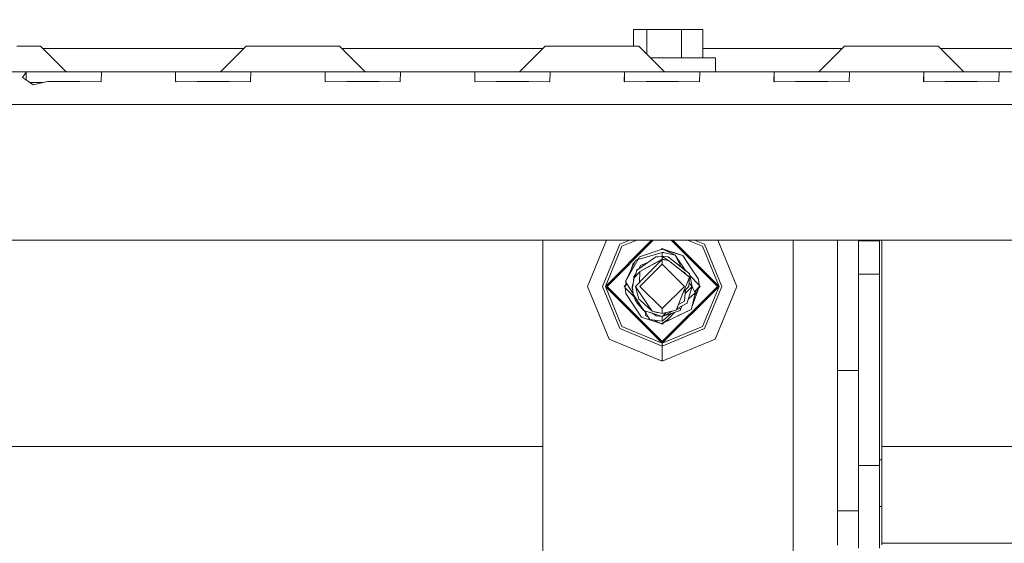
# Model space of a CAD drawing. Units: millimetres. Extents: x 745 to 8656, y -308 to 3703.
# Drawn here: x 4393 to 4603, y 992 to 1104 of the extents above; entities that cross this region are included whole.
import ezdxf

# ---------------------------------------------------------------- set-up
doc = ezdxf.new("R2010")
doc.units = ezdxf.units.MM
doc.layers.add('1', color=7, linetype='Continuous', true_color=0xffffff)
doc.styles.add('blockfont', font='simplex.shx')
doc.dimstyles.get("Standard").update_dxf_attribs({"dimtxt": 0.18, "dimasz": 0.18, "dimexe": 0.18, "dimexo": 0.0625, "dimgap": 0.09, "dimtad": 0, "dimtih": 1, "dimtoh": 1, "dimdec": 4, "dimzin": 0, "dimdsep": 46, "dimtxsty": 'Standard', "dimcen": 0.09, "dimadec": 0, "dimazin": 0, "dimtfac": 1, "dimtdec": 4, "dimtofl": 0, "dimtmove": 0, "dimatfit": 3, "dimfxl": 1, "dimtolj": 1, "dimtzin": 0, "dimarcsym": 0})

# ---------------------------------------------------------------- blocks, each defined once
blk = doc.blocks.new('_U3')
at = {"layer": '1', "color": 18, "lineweight": 35}
for p, q in [((4820, 1300), (4820, 229.962913)), ((2000, 430), (2000, 229.962913)), ((2000, 231.962913), (3329.28125, 231.962913)), ((4820, 231.962913), (3490.71875, 231.962913))]:
    blk.add_line(p, q, dxfattribs=at)
at = {"layer": '1', "color": 18, "lineweight": 13}
for p, q in [((3306.666667, 156.962913), (3281.666667, 156.962913)), ((3281.666667, 156.962913), (3281.666667, 63.212913)), ((3538.333333, 156.962913), (3513.333333, 156.962913)), ((3538.333333, 63.212913), (3538.333333, 156.962913)), ((3281.666667, 63.212913), (3306.666667, 63.212913)), ((3513.333333, 63.212913), (3538.333333, 63.212913))]:
    blk.add_line(p, q, dxfattribs=at)
at = {"layer": '1', "color": 18, "lineweight": 70}
for points in [[(2000, 231.962913), (2049.999951, 245.360372), (2050.000049, 218.565453)], [(4820, 231.962913), (4770.000049, 218.565453), (4769.999951, 245.360372)]]:
    blk.add_solid(points, dxfattribs=at)
at = {"layer": '1', "color": 18, "linetype": 'Continuous', "lineweight": 13, "char_height": 50, "attachment_point": 7, "line_spacing_factor": 0.903614, "style": 'blockfont'}
for s, insert in [('\\W1.2996;111', (3333.43125, 193.067079)), ('\\W1.1591;2820', (3306.191667, 71.192079))]:
    blk.add_mtext(s, dxfattribs=dict(at, insert=insert))
blk = doc.blocks.new('_U10')
at = {"layer": '1', "color": 18, "lineweight": 35}
for p, q in [((974.846274, 1197.49653), (974.846274, -270.037087)), ((8425.999552, 1012.762573), (8425.999552, -270.037087)), ((974.846274, -268.037087), (4619.704163, -268.037087)), ((8425.999552, -268.037087), (4781.141663, -268.037087))]:
    blk.add_line(p, q, dxfattribs=at)
at = {"layer": '1', "color": 18, "lineweight": 70}
for points in [[(974.846274, -268.037087), (1024.846224, -254.639628), (1024.846323, -281.434547)], [(8425.999552, -268.037087), (8375.999601, -281.434547), (8375.999503, -254.639628)]]:
    blk.add_solid(points, dxfattribs=at)
at = {"layer": '1', "color": 18, "linetype": 'Continuous', "lineweight": 13, "insert": (4623.854163, -306.932921), "char_height": 50, "attachment_point": 7, "line_spacing_factor": 0.903614, "style": 'blockfont'}
blk.add_mtext('\\W1.1836;OAL', dxfattribs=at)

msp = doc.modelspace()

# ---------------------------------------------------------------- linework, layer by layer
at = {"layer": '1', "color": 18, "linetype": 'Continuous', "lineweight": 13}
for p, q in [((4523.833275, 1101.899993), (4523.833275, 1098.400009)), ((4526.708126, 1101.899993), (4523.833275, 1101.899993)), ((4526.708126, 1101.899993), (4526.708126, 1096.691941)), ((4526.708126, 1101.899993), (4534.150124, 1101.899993)), ((4534.150124, 1101.899993), (4538.716793, 1101.899993)), ((4534.150124, 1095.900071), (4534.150124, 1101.899993)), ((4538.716793, 1095.900071), (4538.716793, 1101.899993)), ((4396.999836, 1098.400009), (4392.000198, 1098.400009)), ((4396.999836, 1098.400009), (4402.500153, 1092.90005)), ((4440.500032, 1097.900045), (4397.499832, 1097.900045)), ((4440.999985, 1098.400009), (4435.500145, 1092.90005)), ((4440.999985, 1098.400009), (4446.000099, 1098.400009)), ((4446.000099, 1098.400009), (4455.999851, 1098.400009)), ((4460.999966, 1098.400009), (4455.999851, 1098.400009)), ((4460.999966, 1098.400009), (4466.499805, 1092.90005)), ((4504.500118, 1097.900045), (4461.499919, 1097.900045)), ((4505.000114, 1098.400009), (4499.499798, 1092.90005)), ((4505.000114, 1098.400009), (4510.000229, 1098.400009)), ((4510.000229, 1098.400009), (4519.999981, 1098.400009)), ((4525.000095, 1098.400009), (4519.999981, 1098.400009)), ((4525.000095, 1098.400009), (4530.499935, 1092.90005)), ((4568.499814, 1097.900045), (4538.716793, 1097.900045)), ((4568.999767, 1098.400009), (4563.499928, 1092.90005)), ((4568.999767, 1098.400009), (4573.999882, 1098.400009)), ((4573.999882, 1098.400009), (4584.000111, 1098.400009)), ((4589.000225, 1098.400009), (4584.000111, 1098.400009)), ((4589.000225, 1098.400009), (4594.500065, 1092.90005)), ((4632.499944, 1097.900045), (4589.500178, 1097.900045)), ((4527.499979, 1095.900071), (4535.488605, 1095.900071)), ((4535.488605, 1095.900071), (4541.436195, 1095.900071)), ((4541.436195, 1095.900071), (4541.436195, 1092.90005)), ((4387.000084, 1092.90005), (4394.94133, 1092.90005)), ((4393.94331, 1092.82614), (4393.169403, 1091.685188)), ((4393.169403, 1091.685188), (4394.483566, 1090.78337)), ((4394.94133, 1092.90005), (4393.94331, 1092.82614)), ((4393.94331, 1092.82614), (4393.94331, 1091.15411)), ((4394.94133, 1092.90005), (4401.99995, 1092.90005)), ((4405.00021, 1092.90005), (4401.99995, 1092.90005)), ((4405.00021, 1092.90005), (4409.058571, 1092.90005)), ((4409.058571, 1092.90005), (4410.056591, 1092.82614)), ((4409.058571, 1092.90005), (4419.000149, 1092.90005)), ((4410.056591, 1092.82614), (4409.97982, 1090.812457)), ((4426.941395, 1092.90005), (4419.000149, 1092.90005)), ((4425.943375, 1092.82614), (4425.896645, 1090.849769)), ((4426.941395, 1092.90005), (4425.943375, 1092.82614)), ((4425.943375, 1092.82614), (4425.943375, 1090.814368)), ((4426.941395, 1092.90005), (4434.000015, 1092.90005)), ((4434.000015, 1092.90005), (4441.058636, 1092.90005)), ((4441.058636, 1092.90005), (4442.056656, 1092.82614)), ((4451.000214, 1092.90005), (4441.058636, 1092.90005)), ((4442.056656, 1092.82614), (4441.979885, 1090.812457)), ((4451.000214, 1092.90005), (4458.94146, 1092.90005)), ((4457.943439, 1092.82614), (4457.896233, 1090.849769)), ((4458.94146, 1092.90005), (4457.943439, 1092.82614)), ((4457.943439, 1092.82614), (4457.943439, 1090.814141)), ((4458.94146, 1092.90005), (4466.00008, 1092.90005)), ((4468.999863, 1092.90005), (4466.00008, 1092.90005)), ((4468.999863, 1092.90005), (4473.058701, 1092.90005)), ((4473.058701, 1092.90005), (4474.056721, 1092.82614)), ((4490.941525, 1092.90005), (4473.058701, 1092.90005)), ((4474.056721, 1092.82614), (4473.97995, 1090.812457)), ((4489.943504, 1092.82614), (4489.896297, 1090.849769)), ((4490.941525, 1092.90005), (4489.943504, 1092.82614)), ((4489.943504, 1092.82614), (4489.943504, 1090.814006)), ((4490.941525, 1092.90005), (4498.000145, 1092.90005)), ((4498.000145, 1092.90005), (4505.058765, 1092.90005)), ((4505.058765, 1092.90005), (4506.056786, 1092.82614)), ((4514.999866, 1092.90005), (4505.058765, 1092.90005)), ((4506.056786, 1092.82614), (4505.980015, 1090.812457)), ((4514.999866, 1092.90005), (4522.941589, 1092.90005)), ((4521.943569, 1092.82614), (4521.896362, 1090.849769)), ((4522.941589, 1092.90005), (4521.943569, 1092.82614)), ((4521.943569, 1092.82614), (4521.943569, 1090.814006)), ((4522.941589, 1092.90005), (4530.00021, 1092.90005)), ((4532.999992, 1092.90005), (4530.00021, 1092.90005)), ((4537.05883, 1092.90005), (4532.999992, 1092.90005)), ((4537.05883, 1092.90005), (4538.056374, 1092.82614)), ((4537.05883, 1092.90005), (4554.941177, 1092.90005)), ((4538.056374, 1092.82614), (4537.979603, 1090.812457)), ((4553.943157, 1092.82614), (4553.896427, 1090.849769)), ((4554.941177, 1092.90005), (4553.943157, 1092.82614)), ((4553.943157, 1092.82614), (4553.943157, 1090.814368)), ((4554.941177, 1092.90005), (4560.99987, 1092.90005)), ((4560.99987, 1092.90005), (4561.999798, 1092.90005)), ((4561.999798, 1092.90005), (4569.058418, 1092.90005)), ((4569.058418, 1092.90005), (4570.056438, 1092.82614)), ((4578.999996, 1092.90005), (4569.058418, 1092.90005)), ((4570.056438, 1092.82614), (4569.979668, 1090.812457)), ((4578.999996, 1092.90005), (4586.941242, 1092.90005)), ((4585.943222, 1092.82614), (4585.896492, 1090.849769)), ((4586.941242, 1092.90005), (4585.943222, 1092.82614)), ((4585.943222, 1092.82614), (4585.943222, 1090.814368)), ((4586.941242, 1092.90005), (4593.999863, 1092.90005)), ((4593.999863, 1092.90005), (4601.058483, 1092.90005)), ((4601.058483, 1092.90005), (4602.056503, 1092.82614)), ((4611.000061, 1092.90005), (4601.058483, 1092.90005)), ((4602.056503, 1092.82614), (4601.979733, 1090.812457)), ((4394.483566, 1090.78337), (4395.471096, 1090.105546)), ((4397.620256, 1090.600026), (4394.750682, 1090.600026)), ((4398.547173, 1090.813291), (4395.471096, 1090.105546)), ((4398.547173, 1090.813291), (4401.99995, 1090.813291)), ((4401.99995, 1090.813291), (4405.452728, 1090.813291)), ((4405.452728, 1090.813291), (4409.977436, 1090.754402)), ((4409.97982, 1090.812457), (4409.977436, 1090.754402)), ((4425.896645, 1090.849769), (4426.02253, 1090.754402)), ((4426.02253, 1090.754402), (4430.547237, 1090.813291)), ((4430.547237, 1090.813291), (4434.000015, 1090.813291)), ((4434.000015, 1090.813291), (4437.452793, 1090.813291)), ((4437.452793, 1090.813291), (4441.977501, 1090.754402)), ((4441.979885, 1090.812457), (4441.977501, 1090.754402)), ((4457.896233, 1090.849769), (4458.022594, 1090.754402)), ((4458.022594, 1090.754402), (4462.547302, 1090.813291)), ((4462.547302, 1090.813291), (4466.00008, 1090.813291)), ((4466.00008, 1090.813291), (4469.452858, 1090.813291)), ((4469.452858, 1090.813291), (4473.977566, 1090.754402)), ((4473.97995, 1090.812457), (4473.977566, 1090.754402)), ((4489.896297, 1090.849769), (4490.022182, 1090.754402)), ((4490.022182, 1090.754402), (4494.547367, 1090.813291)), ((4494.547367, 1090.813291), (4498.000145, 1090.813291)), ((4498.000145, 1090.813291), (4501.452923, 1090.813291)), ((4501.452923, 1090.813291), (4505.977631, 1090.754402)), ((4505.980015, 1090.812457), (4505.977631, 1090.754402)), ((4521.896362, 1090.849769), (4522.022247, 1090.754402)), ((4522.022247, 1090.754402), (4526.546955, 1090.813291)), ((4526.546955, 1090.813291), (4530.00021, 1090.813291)), ((4530.00021, 1090.813291), (4533.452988, 1090.813291)), ((4533.452988, 1090.813291), (4537.977695, 1090.754402)), ((4537.979603, 1090.812457), (4537.977695, 1090.754402)), ((4553.896427, 1090.849769), (4554.022312, 1090.754402)), ((4554.022312, 1090.754402), (4558.54702, 1090.813291)), ((4558.54702, 1090.813291), (4561.999798, 1090.813291)), ((4561.999798, 1090.813291), (4565.453053, 1090.813291)), ((4565.453053, 1090.813291), (4569.97776, 1090.754402)), ((4569.979668, 1090.812457), (4569.97776, 1090.754402)), ((4585.896492, 1090.849769), (4586.022377, 1090.754402)), ((4586.022377, 1090.754402), (4590.547085, 1090.813291)), ((4590.547085, 1090.813291), (4593.999863, 1090.813291)), ((4593.999863, 1090.813291), (4597.452641, 1090.813291)), ((4597.452641, 1090.813291), (4601.977825, 1090.754402)), ((4601.979733, 1090.812457), (4601.977825, 1090.754402)), ((3842.999965, 1085.899961), (4675.000191, 1085.899961)), ((3865.000039, 1056.900036), (4652.999878, 1056.900036)), ((4504.499912, 1056.900036), (4504.499912, 971.000028)), ((4518.098701, 1056.900036), (4513.998032, 1047.000062)), ((4517.224789, 1047.000062), (4520.96653, 1056.033385)), ((4517.846107, 1047.000062), (4527.746276, 1056.900036)), ((4521.405697, 1055.594099), (4517.846107, 1047.000062)), ((4518.201828, 1047.000062), (4528.101902, 1056.900036)), ((4523.058885, 1056.900036), (4520.96653, 1056.033385)), ((4521.405697, 1055.594099), (4524.55863, 1056.900036)), ((4524.55863, 1056.900036), (4521.405697, 1055.594099)), ((4529.75019, 1054.85259), (4530.00021, 1055.102599)), ((4530.00021, 1055.102599), (4530.168616, 1054.93419)), ((4531.898441, 1056.900036), (4541.798115, 1047.000062)), ((4532.254056, 1056.900036), (4542.153835, 1047.000062)), ((4538.594246, 1055.594099), (4535.441488, 1056.900036)), ((4539.033413, 1056.033385), (4536.941168, 1056.900036)), ((4538.594246, 1055.594099), (4542.153835, 1047.000062)), ((4539.033413, 1056.033385), (4542.775154, 1047.000062)), ((4541.901241, 1056.900036), (4546.001911, 1047.000062)), ((4558.000088, 1056.900036), (4558.000088, 984.582317)), ((4567.500114, 1056.900036), (4567.500114, 1049.011242)), ((4572.000027, 1056.742203), (4572.000027, 1056.900036)), ((4572.000027, 1056.742203), (4576.499939, 1056.742203)), ((4572.000027, 1049.648535), (4572.000027, 1056.742203)), ((4576.499939, 1056.742203), (4576.499939, 1056.900036)), ((4576.499939, 1049.648535), (4576.499939, 1056.742203)), ((4577.000141, 1056.900036), (4577.000141, 1009.913456)), ((4524.51849, 1050.378096), (4528.655529, 1053.296936)), ((4524.972439, 1053.051484), (4524.86515, 1052.860272)), ((4530.00021, 1054.240596), (4524.889946, 1052.744162)), ((4525.166035, 1053.295863), (4524.972439, 1053.051484)), ((4530.00021, 1054.937494), (4525.166035, 1053.295863)), ((4528.655529, 1053.296936), (4529.202938, 1053.337586)), ((4530.00021, 1053.396714), (4529.202938, 1053.337586)), ((4530.00021, 1053.438914), (4529.881265, 1053.387892)), ((4529.908299, 1053.389897), (4530.00021, 1053.438914)), ((4529.908334, 1053.3899), (4530.00021, 1053.438914)), ((4529.954625, 1053.393333), (4530.00021, 1053.438914)), ((4530.310154, 1054.931414), (4530.00021, 1054.937494)), ((4530.00021, 1054.240596), (4530.359268, 1054.222596)), ((4530.00021, 1054.240596), (4530.00021, 1053.438914)), ((4530.00021, 1053.438914), (4531.280994, 1053.310168)), ((4530.383224, 1053.156513), (4530.00021, 1053.438914)), ((4530.00021, 1053.396714), (4531.34203, 1052.555215)), ((4530.00021, 1052.801263), (4530.00021, 1053.396714)), ((4530.310154, 1054.931414), (4530.421734, 1054.819357)), ((4530.479764, 1054.80153), (4530.310154, 1054.931414)), ((4530.422037, 1054.819264), (4530.310154, 1054.931414)), ((4534.393787, 1053.610575), (4530.310154, 1054.931414)), ((4530.359268, 1054.222596), (4530.471802, 1054.195297)), ((4530.421734, 1054.819357), (4532.755375, 1053.642046)), ((4532.186508, 1054.277194), (4530.421734, 1054.819357)), ((4532.755375, 1053.642046), (4530.471802, 1054.195297)), ((4535.148621, 1050.251734), (4531.280994, 1053.310168)), ((4531.280994, 1053.310168), (4532.672882, 1052.209508)), ((4531.280994, 1053.310168), (4531.32391, 1053.276312)), ((4531.32391, 1053.276312), (4535.179138, 1050.227654)), ((4534.393787, 1053.610575), (4532.186508, 1054.277194)), ((4532.755375, 1053.642046), (4534.156743, 1051.036149)), ((4534.98458, 1050.381508), (4532.755375, 1053.642046)), ((4536.145687, 1050.982249), (4534.393787, 1053.610575)), ((4535.588264, 1051.81886), (4534.393787, 1053.610575)), ((4524.878265, 1052.79886), (4522.132874, 1048.055899)), ((4522.132874, 1048.055899), (4524.323463, 1052.547824)), ((4523.615837, 1051.25643), (4523.36194, 1050.576168)), ((4523.615837, 1051.25643), (4523.36194, 1050.576168)), ((4523.615837, 1051.25643), (4523.36194, 1050.576168)), ((4523.537796, 1050.936769), (4523.615837, 1051.25643)), ((4523.780346, 1051.931512), (4523.615837, 1051.25643)), ((4524.097705, 1052.084895), (4523.780346, 1051.931512)), ((4524.097704, 1052.084892), (4523.780346, 1051.931512)), ((4524.097701, 1052.084886), (4523.780346, 1051.931512)), ((4523.862362, 1051.971209), (4523.780346, 1051.931512)), ((4524.097737, 1052.084961), (4523.862362, 1051.971209)), ((4524.504185, 1052.624118), (4524.323463, 1052.547824)), ((4524.870865, 1052.833512), (4524.504185, 1052.624118)), ((4525.311004, 1050.937245), (4524.651527, 1050.585401)), ((4525.310998, 1050.937241), (4524.651527, 1050.585401)), ((4524.86515, 1052.860272), (4524.889946, 1052.744162)), ((4525.333405, 1051.436675), (4525.111065, 1050.830574)), ((4530.00021, 1051.762474), (4525.23756, 1047.000062)), ((4530.00021, 1052.801263), (4525.252819, 1050.182235)), ((4525.252819, 1050.182235), (4530.00021, 1052.714956)), ((4527.082665, 1052.18722), (4525.333405, 1051.436675)), ((4526.302338, 1049.017322), (4530.00021, 1052.714956)), ((4530.00021, 1052.801263), (4531.34203, 1052.555215)), ((4530.00021, 1052.714956), (4530.00021, 1051.762474)), ((4531.34203, 1052.555215), (4530.00021, 1052.714956)), ((4534.762383, 1047.000062), (4530.00021, 1051.762474)), ((4535.836697, 1048.950922), (4531.34203, 1052.555215)), ((4532.672882, 1052.209508), (4535.179138, 1050.227654)), ((4533.987045, 1050.492418), (4533.049794, 1051.185751)), ((4536.145687, 1050.982249), (4535.588264, 1051.81886)), ((4536.145687, 1050.982249), (4537.792206, 1048.512709)), ((4523.783207, 1047.556412), (4524.028301, 1048.845065)), ((4523.878336, 1048.056581), (4523.921013, 1049.122584)), ((4524.421692, 1049.731863), (4523.921013, 1049.122584)), ((4524.028301, 1048.845065), (4525.249481, 1050.11059)), ((4524.421692, 1049.731863), (4524.028301, 1048.845065)), ((4526.302338, 1049.017322), (4524.28484, 1047.000062)), ((4524.397417, 1049.702322), (4524.435881, 1049.826591)), ((4524.421692, 1049.731863), (4524.51849, 1050.378096)), ((4524.631199, 1050.457617), (4524.645329, 1050.503266)), ((4524.645329, 1050.503266), (4524.651527, 1050.585401)), ((4525.144277, 1047.859398), (4525.249481, 1050.11059)), ((4525.249481, 1050.11059), (4525.252819, 1050.182235)), ((4533.987045, 1050.492418), (4534.689426, 1049.972665)), ((4534.689426, 1049.972665), (4535.023212, 1049.725902)), ((4535.017668, 1049.607705), (4535.023212, 1049.725902)), ((4535.179138, 1050.227654), (4535.148621, 1050.251734)), ((4535.179138, 1050.227654), (4535.844803, 1049.701107)), ((4535.836697, 1048.950922), (4535.191518, 1047.366536)), ((4535.836697, 1048.950922), (4535.191536, 1047.366512)), ((4535.715103, 1047.000062), (4535.836697, 1048.950922)), ((4535.844803, 1049.701107), (4536.438942, 1047.000062)), ((4535.934469, 1049.29347), (4537.932396, 1047.290695)), ((4567.500114, 1029.000056), (4567.500114, 1049.011242)), ((4572.000027, 1049.648535), (4576.499939, 1049.648535)), ((4572.000027, 1008.722198), (4572.000027, 1049.648535)), ((4576.499939, 1008.722198), (4576.499939, 1049.648535)), ((4518.684864, 1035.684836), (4513.998032, 1047.000062)), ((4520.96653, 1037.966621), (4517.224789, 1047.000062)), ((4517.846107, 1047.000062), (4530.00021, 1034.846079)), ((4521.405697, 1038.405907), (4517.846107, 1047.000062)), ((4518.201828, 1047.000062), (4530.00021, 1035.201681)), ((4521.897316, 1047.000062), (4522.104565, 1047.207302)), ((4521.897316, 1047.000062), (4522.066527, 1046.830856)), ((4522.315832, 1047.773347), (4522.063255, 1047.096622)), ((4522.315832, 1047.773347), (4522.063255, 1047.096622)), ((4522.315832, 1047.773347), (4522.063255, 1047.096622)), ((4522.411012, 1047.626355), (4522.063255, 1047.096622)), ((4522.063255, 1047.096622), (4522.484514, 1047.512842)), ((4522.068024, 1046.709311), (4522.063255, 1047.096622)), ((4522.066527, 1046.830856), (4522.063255, 1047.096622)), ((4522.066527, 1046.830856), (4522.063255, 1047.096622)), ((4522.066527, 1046.830856), (4522.063255, 1047.096622)), ((4522.066527, 1046.830856), (4522.063255, 1047.096622)), ((4522.066527, 1046.830856), (4522.063255, 1047.096622)), ((4522.066527, 1046.830856), (4522.063255, 1047.096622)), ((4522.066527, 1046.830856), (4522.063255, 1047.096622)), ((4522.066527, 1046.830856), (4522.063255, 1047.096622)), ((4522.066527, 1046.830856), (4522.063255, 1047.096622)), ((4522.068024, 1046.709311), (4522.207737, 1045.487416)), ((4523.995989, 1044.77632), (4522.068024, 1046.709311)), ((4522.132874, 1048.055899), (4522.605896, 1047.325385)), ((4522.605896, 1047.325385), (4523.755476, 1045.539693)), ((4523.754573, 1045.549645), (4522.605896, 1047.325385)), ((4523.561001, 1047.000062), (4523.862903, 1047.975435)), ((4523.561001, 1047.000062), (4523.704908, 1047.14397)), ((4523.658986, 1046.902072), (4523.561001, 1047.000062)), ((4523.666482, 1046.52051), (4523.561001, 1047.000062)), ((4523.571491, 1046.633852), (4523.561001, 1047.000062)), ((4523.571491, 1046.633852), (4523.686651, 1046.298224)), ((4523.640633, 1046.805394), (4523.783207, 1047.556412)), ((4523.770809, 1045.37071), (4523.640633, 1046.805394)), ((4524.28484, 1047.000062), (4526.02005, 1044.437897)), ((4524.977207, 1044.274104), (4524.28484, 1047.000062)), ((4530.00021, 1042.237532), (4525.23756, 1047.000062)), ((4530.00021, 1035.201681), (4541.798115, 1047.000062)), ((4530.00021, 1034.846079), (4542.153835, 1047.000062)), ((4530.00021, 1042.237532), (4534.762383, 1047.000062)), ((4534.659863, 1046.060932), (4535.191536, 1047.366512)), ((4535.191493, 1047.366476), (4534.659863, 1046.060932)), ((4536.438942, 1047.000062), (4534.88632, 1045.447359)), ((4535.715103, 1047.000062), (4534.955502, 1046.240699)), ((4535.354614, 1043.49674), (4536.438942, 1047.000062)), ((4535.757578, 1047.681541), (4535.814285, 1047.624838)), ((4536.438942, 1047.000062), (4535.814285, 1047.624838)), ((4536.384583, 1042.743576), (4537.936687, 1046.903384)), ((4536.398486, 1046.869354), (4536.528587, 1046.627533)), ((4537.936687, 1046.903384), (4536.90672, 1044.883554)), ((4536.959648, 1045.938146), (4537.936687, 1046.903384)), ((4537.792206, 1048.512709), (4537.932396, 1047.290695)), ((4537.89546, 1046.79289), (4538.102627, 1047.000062)), ((4537.89546, 1046.79289), (4537.936687, 1046.903384)), ((4537.89546, 1046.79289), (4537.936687, 1046.903384)), ((4537.89546, 1046.79289), (4537.936687, 1046.903384)), ((4537.89546, 1046.79289), (4537.936687, 1046.903384)), ((4537.89546, 1046.79289), (4537.936687, 1046.903384)), ((4537.932396, 1047.290695), (4537.936687, 1046.903384)), ((4537.933745, 1047.168947), (4538.102627, 1047.000062)), ((4537.933832, 1047.168859), (4537.936211, 1046.967161)), ((4537.936687, 1046.903384), (4537.936211, 1046.967161)), ((4538.594246, 1038.405907), (4542.153835, 1047.000062)), ((4542.775154, 1047.000062), (4539.033413, 1037.966621)), ((4541.315079, 1035.684836), (4546.001911, 1047.000062)), ((4523.854256, 1043.017757), (4522.207737, 1045.487416)), ((4522.207737, 1045.487416), (4523.593426, 1043.408763)), ((4523.770809, 1045.37071), (4524.255753, 1044.090641)), ((4525.109768, 1043.360603), (4523.770809, 1045.37071)), ((4534.659863, 1046.060932), (4532.970428, 1041.911495)), ((4534.955502, 1046.240699), (4534.580287, 1045.865484)), ((4534.955502, 1046.240699), (4534.750462, 1043.889415)), ((4536.928654, 1045.454276), (4535.613785, 1044.334087)), ((4537.076779, 1045.580539), (4536.384583, 1042.743576)), ((4536.528587, 1046.627533), (4537.086964, 1045.589221)), ((4536.959648, 1045.938146), (4536.920254, 1045.899221)), ((4537.086964, 1045.589221), (4536.928654, 1045.454276)), ((4537.228945, 1046.204191), (4537.081415, 1045.599538)), ((4523.593426, 1043.408763), (4523.854256, 1043.017757)), ((4523.854256, 1043.017757), (4525.606155, 1040.389431)), ((4524.15514, 1044.298899), (4524.125077, 1044.435575)), ((4524.125077, 1044.435575), (4524.15514, 1044.298899)), ((4524.186148, 1044.274372), (4524.15514, 1044.298899)), ((4524.829388, 1043.173683), (4524.255753, 1044.090641)), ((4524.701118, 1043.341649), (4524.672905, 1043.423821)), ((4524.701118, 1043.341649), (4524.735644, 1043.323532)), ((4524.871826, 1043.106449), (4524.829388, 1043.173683)), ((4526.096821, 1041.878951), (4524.871826, 1043.106449)), ((4525.310516, 1044.02734), (4524.977207, 1044.274104)), ((4526.096821, 1041.878951), (4525.109768, 1043.360603)), ((4527.878284, 1041.693342), (4525.310516, 1044.02734)), ((4527.878284, 1041.693342), (4526.02005, 1044.437897)), ((4533.09232, 1042.210875), (4535.348415, 1043.414605)), ((4533.092338, 1042.210919), (4535.348415, 1043.414605)), ((4533.092384, 1042.211031), (4535.348415, 1043.414605)), ((4533.468907, 1043.135814), (4534.747124, 1043.81777)), ((4534.196457, 1042.799982), (4533.967972, 1042.278183)), ((4534.747124, 1043.81777), (4534.748554, 1043.847573)), ((4534.750462, 1043.889415), (4534.748554, 1043.847573)), ((4535.354614, 1043.49674), (4535.348415, 1043.414605)), ((4535.348415, 1043.414605), (4535.350323, 1043.438804)), ((4535.354614, 1043.49674), (4535.350323, 1043.438804)), ((4536.384583, 1042.743576), (4536.219597, 1042.068493)), ((4525.606155, 1040.389431), (4529.689789, 1039.068592)), ((4526.096821, 1041.878951), (4527.834892, 1041.272175)), ((4530.00021, 1040.561092), (4526.096821, 1041.878951)), ((4526.116613, 1041.872041), (4526.536942, 1041.219127)), ((4526.628971, 1041.106117), (4526.138446, 1041.864419)), ((4526.434422, 1040.772927), (4526.536942, 1041.219127)), ((4526.961098, 1040.592538), (4526.434422, 1040.772927)), ((4527.054404, 1040.448338), (4526.434422, 1040.772927)), ((4526.824474, 1040.803683), (4526.628971, 1041.106117)), ((4526.824474, 1040.803683), (4527.385712, 1039.936316)), ((4527.834892, 1041.272175), (4528.801441, 1040.673625)), ((4527.878284, 1041.693342), (4528.862953, 1041.399252)), ((4529.410666, 1041.344252), (4527.878284, 1041.693342)), ((4528.718948, 1040.689838), (4528.515596, 1040.850639)), ((4528.515698, 1040.850576), (4528.718948, 1040.689838)), ((4528.786181, 1040.683075), (4528.718948, 1040.689838)), ((4530.00021, 1040.561092), (4528.801441, 1040.673625)), ((4529.410666, 1041.344252), (4528.862953, 1041.399252)), ((4530.00021, 1041.209948), (4529.410997, 1041.344176)), ((4530.00021, 1041.209948), (4530.00021, 1042.237532)), ((4530.00021, 1039.062512), (4536.219597, 1042.068493)), ((4530.00021, 1041.209948), (4532.970428, 1041.911495)), ((4533.863068, 1041.848791), (4530.00021, 1040.561092)), ((4530.00021, 1040.561092), (4532.182323, 1041.725349)), ((4530.00021, 1040.561092), (4532.182323, 1041.725349)), ((4530.00021, 1040.561092), (4532.181959, 1041.725263)), ((4530.849713, 1041.410595), (4530.00021, 1040.561092)), ((4530.00021, 1039.062512), (4534.84726, 1041.405213)), ((4530.00021, 1039.062512), (4534.701824, 1041.334999)), ((4530.00021, 1039.062512), (4533.492088, 1040.750158)), ((4530.00021, 1039.551628), (4530.00021, 1040.561092)), ((4531.946717, 1041.209968), (4530.769348, 1040.206921)), ((4531.17466, 1039.921296), (4532.624756, 1041.435995)), ((4531.260514, 1041.233584), (4532.18216, 1041.725311)), ((4533.023471, 1042.041774), (4533.967972, 1042.278183)), ((4533.492088, 1040.750158), (4536.219597, 1042.068493)), ((4533.967972, 1042.278183), (4533.863068, 1041.848791)), ((4533.996827, 1040.994244), (4536.219597, 1042.068493)), ((4534.701824, 1041.334999), (4536.219597, 1042.068493)), ((4534.84726, 1041.405213), (4536.219597, 1042.068493)), ((4521.405697, 1038.405907), (4530.00021, 1034.846079)), ((4530.00021, 1039.551628), (4527.385712, 1039.936316)), ((4529.689789, 1039.068592), (4528.285174, 1039.803972)), ((4529.689789, 1039.068592), (4530.00021, 1039.062512)), ((4529.831802, 1039.06581), (4530.00021, 1038.897407)), ((4530.769348, 1040.206921), (4530.00021, 1039.551628)), ((4530.00021, 1039.062512), (4531.17466, 1039.921296)), ((4530.00021, 1038.897407), (4530.319733, 1039.216939)), ((4530.00021, 1039.062512), (4530.319732, 1039.216939)), ((4530.00021, 1039.062512), (4530.319716, 1039.216922)), ((4538.594246, 1038.405907), (4530.00021, 1034.846079)), ((4530.00021, 1034.22488), (4520.96653, 1037.966621)), ((4539.033413, 1037.966621), (4530.00021, 1034.22488)), ((4530.00021, 1030.998003), (4518.684864, 1035.684836)), ((4541.315079, 1035.684836), (4530.00021, 1030.998003)), ((4530.00021, 1034.846079), (4530.00021, 1035.201681)), ((4530.00021, 1034.846079), (4530.00021, 1034.22488)), ((4530.00021, 1034.22488), (4530.00021, 1030.998003)), ((4567.500114, 1029.000056), (4572.000027, 1029.000056)), ((4567.500114, 1019.759071), (4567.500114, 1029.000056)), ((4567.500114, 1007.786763), (4567.500114, 1019.759071)), ((4011.499912, 1012.762558), (4504.499912, 1012.762558)), ((4577.000141, 1012.762573), (5994.633094, 1012.762573)), ((4577.000141, 1009.913456), (4576.499939, 1009.913456)), ((4577.000141, 1009.913456), (4577.000141, 999.913466)), ((4567.500114, 1006.883991), (4567.500114, 1007.786763)), ((4567.500114, 1006.883991), (4567.500114, 1006.258976)), ((4572.000027, 1008.722198), (4576.499939, 1008.722198)), ((4572.000027, 990.988088), (4572.000027, 1008.722198)), ((4576.499939, 990.988088), (4576.499939, 1008.722198)), ((4567.500114, 1006.258976), (4567.500114, 1001.941931)), ((4567.500114, 999.000025), (4567.500114, 1001.941931)), ((4567.500114, 999.000025), (4572.000027, 999.000025)), ((4567.500114, 993.624997), (4567.500114, 999.000025)), ((4577.000141, 999.913466), (4576.499939, 999.913466)), ((4577.000141, 991.712463), (4577.000141, 999.913466)), ((4567.500114, 993.624997), (4567.500114, 991.677654)), ((4577.000141, 992.062536), (4708.874226, 992.062536))]:
    msp.add_line(p, q, dxfattribs=at)

# ---------------------------------------------------------------- dimensions: what is measured, and where the dimension line sits
for base, p1, p2, text, override, picture, middle in [((4820, 231.962913), (2000, 430), (4820, 1300), '<>\\P[\\C18;\\H50.00;\\Fsimplex.shx;2820\\Fsimplex.shx;\\H50.00;\\C18; ]', {"dimtxt": 50, "dimasz": 50, "dimexe": 2, "dimexo": 0, "dimgap": 1.5, "dimtih": 1, "dimtoh": 1, "dimdec": 1, "dimlfac": 0.03937, "dimzin": 8, "dimdsep": 44, "dimlunit": 2, "dimtxsty": 'blockfont', "dimsah": 1, "dimse1": 0, "dimse2": 0, "dimsd1": 0, "dimsd2": 0, "dimclrd": 18, "dimclre": 18, "dimclrt": 18, "dimtol": 0, "dimtm": -0.1, "dimtfac": 1, "dimtdec": 2, "dimtofl": 1, "dimtmove": 0, "dimtzin": 8, "dimlwd": 35, "dimlwe": 35}, '_U3', (3410, 231.962913)), ((974.846274, -268.037087), (8425.999552, 1120.650065), (974.846274, 1197.49653), '\\C18;OAL', {"dimtxt": 50, "dimasz": 50, "dimexe": 2, "dimexo": 0, "dimgap": 1.5, "dimtih": 1, "dimtoh": 1, "dimdec": 1, "dimlfac": 0.03937, "dimzin": 8, "dimdsep": 44, "dimlunit": 2, "dimpost": '', "dimtxsty": 'blockfont', "dimsah": 1, "dimse1": 0, "dimse2": 0, "dimsd1": 0, "dimsd2": 0, "dimclrd": 18, "dimclre": 18, "dimclrt": 18, "dimtol": 0, "dimtm": -0.1, "dimtfac": 1, "dimtdec": 2, "dimtofl": 1, "dimtmove": 0, "dimtzin": 8, "dimlwd": 35, "dimlwe": 35}, '_U10', (4700.422913, -268.037087))]:
    dim = msp.add_linear_dim(base=base, p1=p1, p2=p2, text=text, dimstyle='Standard', override=override, dxfattribs=at)
    dim.commit()
    dim.dimension.update_dxf_attribs({"geometry": picture, "text_midpoint": middle, "dimtype": 160})

doc.saveas('drawing.dxf')
